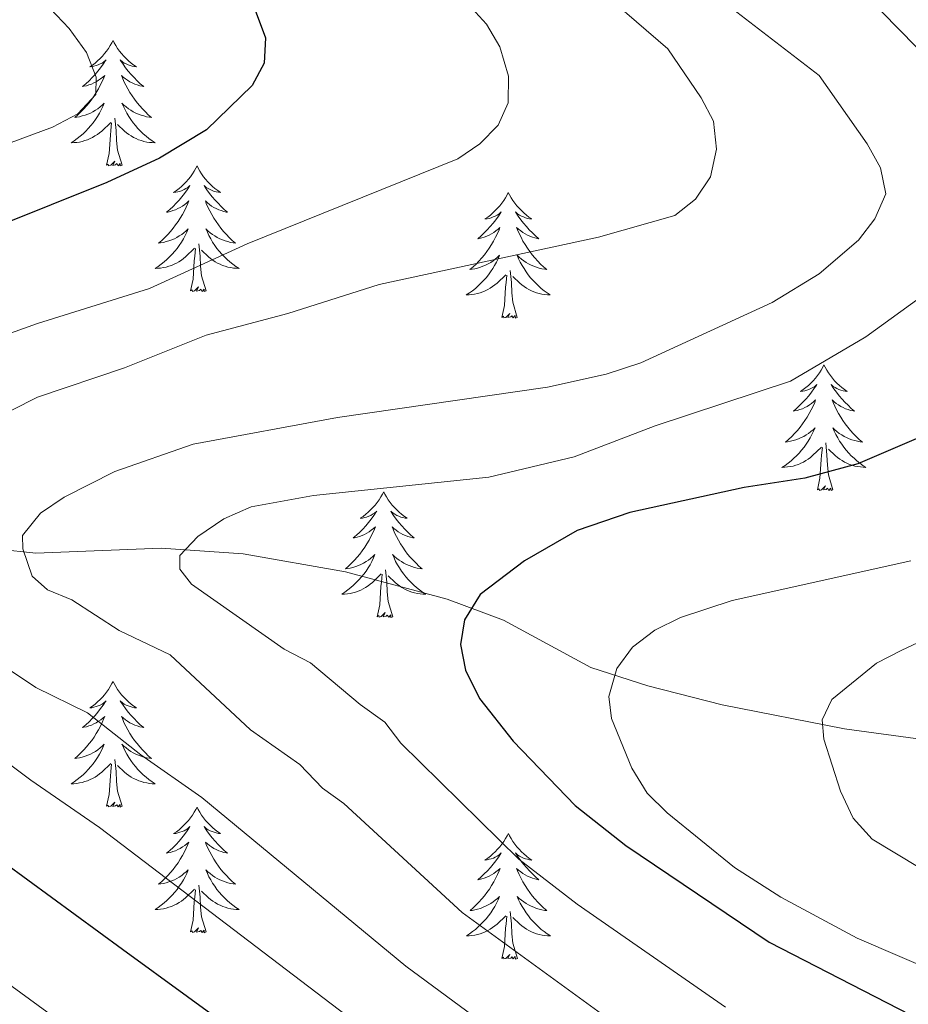
# Model space of a CAD drawing. Units: metres. Extents: x 598881 to 603380, y 4786594 to 4789630.
# Drawn here: x 600211 to 600295, y 4787992 to 4788085 of the extents above; entities that cross this region are included whole.
import ezdxf

# ---------------------------------------------------------------- set-up
doc = ezdxf.new("R2010")
doc.units = ezdxf.units.M
doc.header["$MEASUREMENT"] = 0
doc.linetypes.add('DGN Style 3', pattern=[1147.6976, 819.784, -327.9136])
for name, color, linetype, lineweight in [('Nivel 11', 7, 'Continuous', 0), ('Nivel 36', 7, 'Continuous', 0), ('Nivel 4', 7, 'Continuous', 0), ('Nivel 5', 7, 'Continuous', 0), ('Nivel 61', 7, 'Continuous', 0), ('Nivel 63', 7, 'Continuous', 0)]:
    doc.layers.add(name, color=color, linetype=linetype, lineweight=lineweight)

msp = doc.modelspace()

# ---------------------------------------------------------------- linework, layer by layer
at = {"layer": 'Nivel 11', "color": 142, "linetype": 'DGN Style 3', "lineweight": 13}
msp.add_polyline3d([(600361.81, 4788023.16, 451.28), (600339.84, 4788018.26, 454.56), (600327.13, 4788016.78, 456.51), (600314.75, 4788016.01, 458.42), (600307.39, 4788016.02, 459.67), (600300.73, 4788016.43, 461.08), (600288.76, 4788018.07, 464.45), (600277.16, 4788020.34, 467.4), (600270.1, 4788022.13, 469.18), (600264.7, 4788023.88, 470.69), (600256.43, 4788028.37, 474.03), (600251.08, 4788030.36, 475.61), (600241.43, 4788032.95, 477.21), (600231.74, 4788034.66, 478.67), (600223.96, 4788035.2, 480.74), (600212.08, 4788034.73, 484.62), (600187.52, 4788037.26, 493.41)], dxfattribs=at)
at = {"layer": 'Nivel 36', "color": 92, "linetype": 'Continuous', "lineweight": 0, "flags": 128}
for points in [[(600219.4, 4788083.36), (600219.29, 4788083.14), (600219.13, 4788082.87), (600218.96, 4788082.6), (600218.78, 4788082.35), (600218.59, 4788082.1), (600218.38, 4788081.86), (600218.16, 4788081.63), (600217.93, 4788081.42), (600217.69, 4788081.21), (600217.44, 4788081.02), (600217.18, 4788080.85), (600217.38, 4788080.87), (600217.58, 4788080.91), (600217.78, 4788080.96), (600217.98, 4788081.03), (600218.17, 4788081.12), (600218.35, 4788081.21), (600218.52, 4788081.33), (600218.73, 4788081.52), (600218.68, 4788081.45), (600218.46, 4788081.11), (600218.21, 4788080.77), (600217.96, 4788080.45), (600217.69, 4788080.13), (600217.41, 4788079.83), (600217.12, 4788079.53), (600216.81, 4788079.25), (600216.5, 4788078.98), (600216.62, 4788079), (600216.87, 4788079.06), (600217.11, 4788079.13), (600217.35, 4788079.22), (600217.58, 4788079.32), (600217.8, 4788079.44), (600218.02, 4788079.57), (600218.22, 4788079.72), (600218.42, 4788079.87), (600218.61, 4788080.04), (600218.52, 4788079.82), (600218.36, 4788079.46), (600218.19, 4788079.11), (600218.01, 4788078.76), (600217.81, 4788078.42), (600217.6, 4788078.09), (600217.37, 4788077.77), (600217.13, 4788077.45), (600216.88, 4788077.15), (600216.62, 4788076.86), (600216.34, 4788076.58), (600216.06, 4788076.31), (600215.76, 4788076.05), (600215.95, 4788076.08), (600216.22, 4788076.12), (600216.48, 4788076.19), (600216.74, 4788076.27), (600217, 4788076.36), (600217.25, 4788076.47), (600217.49, 4788076.59), (600217.72, 4788076.73), (600217.95, 4788076.88), (600218.16, 4788077.04), (600218.37, 4788077.22), (600218.56, 4788077.41), (600218.42, 4788077.08)], [(600219.4, 4788083.36), (600219.51, 4788083.14), (600219.66, 4788082.87), (600219.83, 4788082.6), (600220.01, 4788082.35), (600220.21, 4788082.1), (600220.42, 4788081.86), (600220.63, 4788081.63), (600220.86, 4788081.42), (600221.1, 4788081.21), (600221.36, 4788081.02), (600221.62, 4788080.85), (600221.42, 4788080.87), (600221.21, 4788080.91), (600221.01, 4788080.96), (600220.82, 4788081.03), (600220.63, 4788081.12), (600220.45, 4788081.21), (600220.28, 4788081.33), (600220.07, 4788081.52), (600220.11, 4788081.45), (600220.34, 4788081.11), (600220.58, 4788080.77), (600220.84, 4788080.45), (600221.11, 4788080.13), (600221.39, 4788079.83), (600221.68, 4788079.53), (600221.98, 4788079.25), (600222.3, 4788078.98), (600222.17, 4788079), (600221.93, 4788079.06), (600221.68, 4788079.13), (600221.45, 4788079.22), (600221.22, 4788079.32), (600220.99, 4788079.44), (600220.78, 4788079.57), (600220.57, 4788079.72), (600220.37, 4788079.87), (600220.19, 4788080.04), (600220.28, 4788079.82), (600220.43, 4788079.46), (600220.6, 4788079.11), (600220.79, 4788078.76), (600220.99, 4788078.42), (600221.2, 4788078.09), (600221.43, 4788077.77), (600221.67, 4788077.45), (600221.92, 4788077.15), (600222.18, 4788076.86), (600222.46, 4788076.58), (600222.74, 4788076.31), (600223.04, 4788076.05), (600222.84, 4788076.08), (600222.58, 4788076.12), (600222.31, 4788076.19), (600222.06, 4788076.27), (600221.8, 4788076.36), (600221.55, 4788076.47), (600221.31, 4788076.59), (600221.08, 4788076.73), (600220.85, 4788076.88), (600220.64, 4788077.04), (600220.43, 4788077.22), (600220.24, 4788077.41), (600220.38, 4788077.08)], [(600218.42, 4788077.08), (600218.27, 4788076.76), (600218.1, 4788076.44), (600217.92, 4788076.14), (600217.72, 4788075.84), (600217.51, 4788075.55), (600217.28, 4788075.28), (600217.05, 4788075.01), (600216.8, 4788074.75), (600216.55, 4788074.51), (600216.28, 4788074.27), (600216, 4788074.05), (600215.71, 4788073.84), (600215.42, 4788073.65), (600215.68, 4788073.66), (600215.95, 4788073.68), (600216.21, 4788073.72), (600216.47, 4788073.78), (600216.72, 4788073.85), (600216.97, 4788073.94), (600217.22, 4788074.04), (600217.46, 4788074.16), (600217.68, 4788074.29), (600217.91, 4788074.43), (600218.12, 4788074.59), (600218.32, 4788074.76), (600219.17, 4788075.56)], [(600220.38, 4788077.08), (600220.53, 4788076.76), (600220.7, 4788076.44), (600220.88, 4788076.14), (600221.08, 4788075.84), (600221.29, 4788075.55), (600221.51, 4788075.28), (600221.75, 4788075.01), (600221.99, 4788074.75), (600222.25, 4788074.51), (600222.52, 4788074.27), (600222.8, 4788074.05), (600223.09, 4788073.84), (600223.38, 4788073.65), (600223.11, 4788073.66), (600222.85, 4788073.68), (600222.59, 4788073.72), (600222.33, 4788073.78), (600222.08, 4788073.85), (600221.82, 4788073.94), (600221.58, 4788074.04), (600221.34, 4788074.16), (600221.11, 4788074.29), (600220.89, 4788074.43), (600220.68, 4788074.59), (600220.48, 4788074.76), (600219.82, 4788075.38)], [(600218.78, 4788071.51), (600219.02, 4788072.63), (600219.14, 4788074.37), (600219.19, 4788074.81), (600219.25, 4788075.53)], [(600220.25, 4788071.51), (600219.82, 4788072.95), (600219.73, 4788073.86), (600219.68, 4788074.81), (600219.58, 4788075.97)], [(600220.25, 4788071.51), (600220.08, 4788071.45), (600220.06, 4788071.68), (600219.87, 4788071.46), (600219.75, 4788071.67), (600219.62, 4788071.56), (600219.36, 4788071.5), (600219.55, 4788071.9), (600219.17, 4788071.52), (600218.98, 4788071.46), (600218.94, 4788071.62), (600218.78, 4788071.51)], [(600227.36, 4788071.45), (600227.25, 4788071.23), (600227.09, 4788070.95), (600226.92, 4788070.69), (600226.74, 4788070.43), (600226.55, 4788070.18), (600226.34, 4788069.94), (600226.12, 4788069.72), (600225.89, 4788069.5), (600225.65, 4788069.3), (600225.4, 4788069.11), (600225.14, 4788068.93), (600225.34, 4788068.95), (600225.54, 4788068.99), (600225.74, 4788069.04), (600225.94, 4788069.11), (600226.13, 4788069.2), (600226.31, 4788069.3), (600226.48, 4788069.41), (600226.69, 4788069.6), (600226.65, 4788069.53), (600226.42, 4788069.19), (600226.17, 4788068.85), (600225.92, 4788068.53), (600225.65, 4788068.21), (600225.37, 4788067.91), (600225.08, 4788067.61), (600224.77, 4788067.33), (600224.46, 4788067.06), (600224.58, 4788067.08), (600224.83, 4788067.14), (600225.07, 4788067.21), (600225.31, 4788067.3), (600225.54, 4788067.4), (600225.76, 4788067.52), (600225.98, 4788067.65), (600226.19, 4788067.8), (600226.38, 4788067.95), (600226.57, 4788068.13), (600226.48, 4788067.9), (600226.33, 4788067.54), (600226.16, 4788067.19), (600225.97, 4788066.84), (600225.77, 4788066.5), (600225.56, 4788066.17), (600225.33, 4788065.85), (600225.09, 4788065.54), (600224.84, 4788065.23), (600224.58, 4788064.94), (600224.3, 4788064.66), (600224.02, 4788064.39), (600223.72, 4788064.13), (600223.91, 4788064.16), (600224.18, 4788064.2), (600224.44, 4788064.27), (600224.7, 4788064.35), (600224.96, 4788064.44), (600225.21, 4788064.55), (600225.45, 4788064.67), (600225.68, 4788064.81), (600225.91, 4788064.96), (600226.12, 4788065.12), (600226.33, 4788065.3), (600226.52, 4788065.49), (600226.38, 4788065.16)], [(600227.36, 4788071.45), (600227.47, 4788071.23), (600227.62, 4788070.95), (600227.79, 4788070.69), (600227.98, 4788070.43), (600228.17, 4788070.18), (600228.38, 4788069.94), (600228.6, 4788069.72), (600228.82, 4788069.5), (600229.06, 4788069.3), (600229.32, 4788069.11), (600229.58, 4788068.93), (600229.38, 4788068.95), (600229.17, 4788068.99), (600228.98, 4788069.04), (600228.78, 4788069.11), (600228.59, 4788069.2), (600228.41, 4788069.3), (600228.24, 4788069.41), (600228.03, 4788069.6), (600228.07, 4788069.53), (600228.3, 4788069.19), (600228.54, 4788068.85), (600228.8, 4788068.53), (600229.07, 4788068.21), (600229.35, 4788067.91), (600229.64, 4788067.61), (600229.94, 4788067.33), (600230.26, 4788067.06), (600230.13, 4788067.08), (600229.89, 4788067.14), (600229.64, 4788067.21), (600229.41, 4788067.3), (600229.18, 4788067.4), (600228.96, 4788067.52), (600228.74, 4788067.65), (600228.53, 4788067.8), (600228.34, 4788067.95), (600228.15, 4788068.13), (600228.24, 4788067.9), (600228.39, 4788067.54), (600228.56, 4788067.19), (600228.75, 4788066.84), (600228.95, 4788066.5), (600229.16, 4788066.17), (600229.39, 4788065.85), (600229.63, 4788065.54), (600229.88, 4788065.23), (600230.14, 4788064.94), (600230.42, 4788064.66), (600230.7, 4788064.39), (600231, 4788064.13), (600230.8, 4788064.16), (600230.54, 4788064.2), (600230.27, 4788064.27), (600230.02, 4788064.35), (600229.76, 4788064.44), (600229.51, 4788064.55), (600229.27, 4788064.67), (600229.04, 4788064.81), (600228.81, 4788064.96), (600228.6, 4788065.12), (600228.39, 4788065.3), (600228.2, 4788065.49), (600228.34, 4788065.16)], [(600256.87, 4788068.94), (600256.76, 4788068.72), (600256.61, 4788068.44), (600256.44, 4788068.18), (600256.26, 4788067.92), (600256.06, 4788067.67), (600255.86, 4788067.43), (600255.64, 4788067.21), (600255.41, 4788066.99), (600255.17, 4788066.79), (600254.92, 4788066.6), (600254.66, 4788066.42), (600254.86, 4788066.44), (600255.06, 4788066.48), (600255.26, 4788066.54), (600255.45, 4788066.61), (600255.64, 4788066.69), (600255.82, 4788066.79), (600256, 4788066.9), (600256.2, 4788067.09), (600256.16, 4788067.03), (600255.93, 4788066.68), (600255.69, 4788066.35), (600255.43, 4788066.02), (600255.16, 4788065.7), (600254.88, 4788065.4), (600254.59, 4788065.11), (600254.29, 4788064.82), (600253.98, 4788064.55), (600254.1, 4788064.57), (600254.35, 4788064.63), (600254.59, 4788064.71), (600254.82, 4788064.79), (600255.06, 4788064.9), (600255.28, 4788065.01), (600255.49, 4788065.15), (600255.7, 4788065.29), (600255.9, 4788065.45), (600256.08, 4788065.62), (600256, 4788065.39), (600255.84, 4788065.03), (600255.67, 4788064.68), (600255.48, 4788064.33), (600255.28, 4788063.99), (600255.07, 4788063.66), (600254.85, 4788063.34), (600254.61, 4788063.03), (600254.36, 4788062.73), (600254.09, 4788062.43), (600253.82, 4788062.15), (600253.53, 4788061.88), (600253.23, 4788061.62), (600253.43, 4788061.65), (600253.7, 4788061.7), (600253.96, 4788061.76), (600254.22, 4788061.84), (600254.47, 4788061.93), (600254.72, 4788062.04), (600254.96, 4788062.16), (600255.2, 4788062.3), (600255.42, 4788062.45), (600255.64, 4788062.61), (600255.84, 4788062.79), (600256.04, 4788062.98), (600255.9, 4788062.65)], [(600256.87, 4788068.94), (600256.98, 4788068.72), (600257.14, 4788068.44), (600257.31, 4788068.18), (600257.49, 4788067.92), (600257.68, 4788067.67), (600257.89, 4788067.43), (600258.11, 4788067.21), (600258.34, 4788066.99), (600258.58, 4788066.79), (600258.83, 4788066.6), (600259.09, 4788066.42), (600258.89, 4788066.44), (600258.69, 4788066.48), (600258.49, 4788066.54), (600258.3, 4788066.61), (600258.11, 4788066.69), (600257.92, 4788066.79), (600257.75, 4788066.9), (600257.55, 4788067.09), (600257.59, 4788067.03), (600257.82, 4788066.68), (600258.06, 4788066.35), (600258.32, 4788066.02), (600258.58, 4788065.7), (600258.86, 4788065.4), (600259.16, 4788065.11), (600259.46, 4788064.82), (600259.77, 4788064.55), (600259.65, 4788064.57), (600259.4, 4788064.63), (600259.16, 4788064.71), (600258.92, 4788064.79), (600258.69, 4788064.9), (600258.47, 4788065.01), (600258.25, 4788065.15), (600258.05, 4788065.29), (600257.85, 4788065.45), (600257.66, 4788065.62), (600257.75, 4788065.39), (600257.91, 4788065.03), (600258.08, 4788064.68), (600258.26, 4788064.33), (600258.46, 4788063.99), (600258.68, 4788063.66), (600258.9, 4788063.34), (600259.14, 4788063.03), (600259.39, 4788062.73), (600259.66, 4788062.43), (600259.93, 4788062.15), (600260.22, 4788061.88), (600260.52, 4788061.62), (600260.32, 4788061.65), (600260.05, 4788061.7), (600259.79, 4788061.76), (600259.53, 4788061.84), (600259.28, 4788061.93), (600259.03, 4788062.04), (600258.79, 4788062.16), (600258.55, 4788062.3), (600258.33, 4788062.45), (600258.11, 4788062.61), (600257.9, 4788062.79), (600257.71, 4788062.98), (600257.85, 4788062.65)], [(600226.38, 4788065.16), (600226.23, 4788064.84), (600226.06, 4788064.53), (600225.88, 4788064.22), (600225.68, 4788063.92), (600225.47, 4788063.63), (600225.24, 4788063.36), (600225.01, 4788063.09), (600224.76, 4788062.83), (600224.51, 4788062.59), (600224.24, 4788062.35), (600223.96, 4788062.13), (600223.67, 4788061.92), (600223.38, 4788061.73), (600223.64, 4788061.74), (600223.91, 4788061.76), (600224.17, 4788061.81), (600224.43, 4788061.86), (600224.68, 4788061.93), (600224.93, 4788062.02), (600225.18, 4788062.12), (600225.42, 4788062.24), (600225.64, 4788062.37), (600225.87, 4788062.52), (600226.08, 4788062.67), (600226.28, 4788062.84), (600227.13, 4788063.64)], [(600228.34, 4788065.16), (600228.49, 4788064.84), (600228.66, 4788064.53), (600228.84, 4788064.22), (600229.04, 4788063.92), (600229.25, 4788063.63), (600229.47, 4788063.36), (600229.71, 4788063.09), (600229.95, 4788062.83), (600230.21, 4788062.59), (600230.48, 4788062.35), (600230.76, 4788062.13), (600231.05, 4788061.92), (600231.34, 4788061.73), (600231.07, 4788061.74), (600230.81, 4788061.76), (600230.55, 4788061.81), (600230.29, 4788061.86), (600230.04, 4788061.93), (600229.78, 4788062.02), (600229.54, 4788062.12), (600229.3, 4788062.24), (600229.07, 4788062.37), (600228.85, 4788062.52), (600228.64, 4788062.67), (600228.44, 4788062.84), (600227.78, 4788063.46)], [(600226.74, 4788059.59), (600226.98, 4788060.71), (600227.1, 4788062.45), (600227.15, 4788062.89), (600227.21, 4788063.61)], [(600228.21, 4788059.59), (600227.78, 4788061.03), (600227.69, 4788061.94), (600227.64, 4788062.89), (600227.54, 4788064.05)], [(600255.9, 4788062.65), (600255.74, 4788062.33), (600255.57, 4788062.02), (600255.39, 4788061.71), (600255.19, 4788061.41), (600254.98, 4788061.13), (600254.76, 4788060.85), (600254.52, 4788060.58), (600254.28, 4788060.32), (600254.02, 4788060.08), (600253.75, 4788059.84), (600253.47, 4788059.62), (600253.18, 4788059.41), (600252.89, 4788059.22), (600253.16, 4788059.23), (600253.42, 4788059.26), (600253.68, 4788059.3), (600253.94, 4788059.35), (600254.2, 4788059.43), (600254.45, 4788059.51), (600254.69, 4788059.62), (600254.93, 4788059.73), (600255.16, 4788059.86), (600255.38, 4788060.01), (600255.6, 4788060.17), (600255.8, 4788060.34), (600256.65, 4788061.13)], [(600257.85, 4788062.65), (600258.01, 4788062.33), (600258.18, 4788062.02), (600258.36, 4788061.71), (600258.56, 4788061.41), (600258.76, 4788061.13), (600258.99, 4788060.85), (600259.22, 4788060.58), (600259.47, 4788060.32), (600259.73, 4788060.08), (600260, 4788059.84), (600260.28, 4788059.62), (600260.56, 4788059.41), (600260.85, 4788059.22), (600260.59, 4788059.23), (600260.33, 4788059.26), (600260.06, 4788059.3), (600259.8, 4788059.35), (600259.55, 4788059.43), (600259.3, 4788059.51), (600259.06, 4788059.62), (600258.82, 4788059.73), (600258.59, 4788059.86), (600258.37, 4788060.01), (600258.15, 4788060.17), (600257.95, 4788060.34), (600257.29, 4788060.96)], [(600257.72, 4788057.09), (600257.3, 4788058.53), (600257.2, 4788059.43), (600257.16, 4788060.38), (600257.06, 4788061.54)], [(600256.26, 4788057.09), (600256.5, 4788058.2), (600256.61, 4788059.95), (600256.66, 4788060.38), (600256.72, 4788061.1)], [(600228.21, 4788059.59), (600228.04, 4788059.53), (600228.02, 4788059.77), (600227.83, 4788059.54), (600227.71, 4788059.75), (600227.58, 4788059.64), (600227.32, 4788059.58), (600227.51, 4788059.98), (600227.13, 4788059.6), (600226.94, 4788059.54), (600226.9, 4788059.71), (600226.74, 4788059.59)], [(600257.72, 4788057.09), (600257.55, 4788057.02), (600257.53, 4788057.26), (600257.34, 4788057.03), (600257.22, 4788057.24), (600257.1, 4788057.13), (600256.83, 4788057.08), (600257.03, 4788057.47), (600256.64, 4788057.09), (600256.45, 4788057.03), (600256.41, 4788057.2), (600256.26, 4788057.09)], [(600286.8, 4788052.58), (600286.69, 4788052.36), (600286.53, 4788052.08), (600286.36, 4788051.82), (600286.18, 4788051.56), (600285.99, 4788051.31), (600285.78, 4788051.07), (600285.56, 4788050.85), (600285.33, 4788050.63), (600285.09, 4788050.43), (600284.84, 4788050.24), (600284.58, 4788050.06), (600284.78, 4788050.08), (600284.98, 4788050.12), (600285.18, 4788050.18), (600285.38, 4788050.25), (600285.56, 4788050.33), (600285.75, 4788050.43), (600285.92, 4788050.54), (600286.12, 4788050.73), (600286.08, 4788050.67), (600285.85, 4788050.32), (600285.61, 4788049.99), (600285.36, 4788049.66), (600285.09, 4788049.34), (600284.81, 4788049.04), (600284.52, 4788048.75), (600284.21, 4788048.46), (600283.9, 4788048.19), (600284.02, 4788048.21), (600284.27, 4788048.27), (600284.51, 4788048.35), (600284.75, 4788048.43), (600284.98, 4788048.54), (600285.2, 4788048.65), (600285.42, 4788048.79), (600285.62, 4788048.93), (600285.82, 4788049.09), (600286.01, 4788049.26), (600285.92, 4788049.03), (600285.76, 4788048.67), (600285.59, 4788048.32), (600285.41, 4788047.97), (600285.21, 4788047.63), (600285, 4788047.3), (600284.77, 4788046.98), (600284.53, 4788046.67), (600284.28, 4788046.37), (600284.02, 4788046.07), (600283.74, 4788045.79), (600283.45, 4788045.52), (600283.16, 4788045.26), (600283.35, 4788045.29), (600283.62, 4788045.34), (600283.88, 4788045.4), (600284.14, 4788045.48), (600284.4, 4788045.57), (600284.64, 4788045.68), (600284.88, 4788045.8), (600285.12, 4788045.94), (600285.34, 4788046.09), (600285.56, 4788046.25), (600285.77, 4788046.43), (600285.96, 4788046.62), (600285.82, 4788046.29)], [(600286.8, 4788052.58), (600286.91, 4788052.36), (600287.06, 4788052.08), (600287.23, 4788051.82), (600287.41, 4788051.56), (600287.61, 4788051.31), (600287.81, 4788051.07), (600288.03, 4788050.85), (600288.26, 4788050.63), (600288.5, 4788050.43), (600288.75, 4788050.24), (600289.01, 4788050.06), (600288.82, 4788050.08), (600288.61, 4788050.12), (600288.41, 4788050.18), (600288.22, 4788050.25), (600288.03, 4788050.33), (600287.85, 4788050.43), (600287.67, 4788050.54), (600287.47, 4788050.73), (600287.51, 4788050.67), (600287.74, 4788050.32), (600287.98, 4788049.99), (600288.24, 4788049.66), (600288.51, 4788049.34), (600288.79, 4788049.04), (600289.08, 4788048.75), (600289.38, 4788048.46), (600289.7, 4788048.19), (600289.57, 4788048.21), (600289.32, 4788048.27), (600289.08, 4788048.35), (600288.85, 4788048.43), (600288.62, 4788048.54), (600288.39, 4788048.65), (600288.18, 4788048.79), (600287.97, 4788048.93), (600287.77, 4788049.09), (600287.59, 4788049.26), (600287.67, 4788049.03), (600287.83, 4788048.67), (600288, 4788048.32), (600288.19, 4788047.97), (600288.39, 4788047.63), (600288.6, 4788047.3), (600288.82, 4788046.98), (600289.06, 4788046.67), (600289.32, 4788046.37), (600289.58, 4788046.07), (600289.85, 4788045.79), (600290.14, 4788045.52), (600290.44, 4788045.26), (600290.24, 4788045.29), (600289.98, 4788045.34), (600289.71, 4788045.4), (600289.45, 4788045.48), (600289.2, 4788045.57), (600288.95, 4788045.68), (600288.71, 4788045.8), (600288.48, 4788045.94), (600288.25, 4788046.09), (600288.03, 4788046.25), (600287.83, 4788046.43), (600287.63, 4788046.62), (600287.77, 4788046.29)], [(600285.82, 4788046.29), (600285.66, 4788045.97), (600285.5, 4788045.66), (600285.31, 4788045.35), (600285.12, 4788045.05), (600284.91, 4788044.77), (600284.68, 4788044.49), (600284.45, 4788044.22), (600284.2, 4788043.96), (600283.94, 4788043.72), (600283.68, 4788043.48), (600283.4, 4788043.26), (600283.11, 4788043.05), (600282.82, 4788042.86), (600283.08, 4788042.87), (600283.34, 4788042.9), (600283.61, 4788042.94), (600283.87, 4788042.99), (600284.12, 4788043.07), (600284.37, 4788043.15), (600284.62, 4788043.26), (600284.85, 4788043.37), (600285.08, 4788043.5), (600285.3, 4788043.65), (600285.52, 4788043.81), (600285.72, 4788043.98), (600286.57, 4788044.77)], [(600287.77, 4788046.29), (600287.93, 4788045.97), (600288.1, 4788045.66), (600288.28, 4788045.35), (600288.48, 4788045.05), (600288.69, 4788044.77), (600288.91, 4788044.49), (600289.15, 4788044.22), (600289.39, 4788043.96), (600289.65, 4788043.72), (600289.92, 4788043.48), (600290.2, 4788043.26), (600290.49, 4788043.05), (600290.78, 4788042.86), (600290.51, 4788042.87), (600290.25, 4788042.9), (600289.99, 4788042.94), (600289.73, 4788042.99), (600289.47, 4788043.07), (600289.22, 4788043.15), (600288.98, 4788043.26), (600288.74, 4788043.37), (600288.51, 4788043.5), (600288.29, 4788043.65), (600288.08, 4788043.81), (600287.87, 4788043.98), (600287.22, 4788044.6)], [(600286.18, 4788040.73), (600286.42, 4788041.84), (600286.54, 4788043.59), (600286.58, 4788044.02), (600286.65, 4788044.74)], [(600287.65, 4788040.73), (600287.22, 4788042.17), (600287.13, 4788043.07), (600287.08, 4788044.02), (600286.98, 4788045.18)], [(600287.65, 4788040.73), (600287.47, 4788040.66), (600287.46, 4788040.9), (600287.26, 4788040.68), (600287.14, 4788040.88), (600287.02, 4788040.77), (600286.75, 4788040.72), (600286.95, 4788041.11), (600286.56, 4788040.73), (600286.38, 4788040.68), (600286.34, 4788040.84), (600286.18, 4788040.73)], [(600245.06, 4788040.55), (600244.95, 4788040.33), (600244.79, 4788040.06), (600244.62, 4788039.79), (600244.44, 4788039.54), (600244.25, 4788039.29), (600244.04, 4788039.05), (600243.82, 4788038.82), (600243.59, 4788038.61), (600243.35, 4788038.41), (600243.1, 4788038.21), (600242.84, 4788038.04), (600243.04, 4788038.06), (600243.24, 4788038.1), (600243.44, 4788038.15), (600243.64, 4788038.22), (600243.83, 4788038.31), (600244.01, 4788038.41), (600244.18, 4788038.52), (600244.39, 4788038.71), (600244.34, 4788038.64), (600244.12, 4788038.3), (600243.87, 4788037.96), (600243.62, 4788037.64), (600243.35, 4788037.32), (600243.07, 4788037.01), (600242.78, 4788036.72), (600242.47, 4788036.44), (600242.16, 4788036.17), (600242.28, 4788036.19), (600242.53, 4788036.25), (600242.77, 4788036.32), (600243.01, 4788036.41), (600243.24, 4788036.51), (600243.46, 4788036.63), (600243.68, 4788036.76), (600243.88, 4788036.91), (600244.08, 4788037.06), (600244.27, 4788037.23), (600244.18, 4788037.01), (600244.02, 4788036.65), (600243.85, 4788036.3), (600243.67, 4788035.95), (600243.47, 4788035.61), (600243.26, 4788035.28), (600243.03, 4788034.96), (600242.79, 4788034.64), (600242.54, 4788034.34), (600242.28, 4788034.05), (600242, 4788033.77), (600241.71, 4788033.5), (600241.42, 4788033.24), (600241.61, 4788033.27), (600241.88, 4788033.31), (600242.14, 4788033.37), (600242.4, 4788033.45), (600242.66, 4788033.55), (600242.9, 4788033.66), (600243.15, 4788033.78), (600243.38, 4788033.92), (600243.6, 4788034.07), (600243.82, 4788034.23), (600244.03, 4788034.41), (600244.22, 4788034.59), (600244.08, 4788034.27)], [(600245.06, 4788040.55), (600245.17, 4788040.33), (600245.32, 4788040.06), (600245.49, 4788039.79), (600245.67, 4788039.54), (600245.87, 4788039.29), (600246.08, 4788039.05), (600246.29, 4788038.82), (600246.52, 4788038.61), (600246.76, 4788038.41), (600247.02, 4788038.21), (600247.28, 4788038.04), (600247.08, 4788038.06), (600246.87, 4788038.1), (600246.67, 4788038.15), (600246.48, 4788038.22), (600246.29, 4788038.31), (600246.11, 4788038.41), (600245.94, 4788038.52), (600245.73, 4788038.71), (600245.77, 4788038.64), (600246, 4788038.3), (600246.24, 4788037.96), (600246.5, 4788037.64), (600246.77, 4788037.32), (600247.05, 4788037.01), (600247.34, 4788036.72), (600247.64, 4788036.44), (600247.96, 4788036.17), (600247.83, 4788036.19), (600247.59, 4788036.25), (600247.34, 4788036.32), (600247.11, 4788036.41), (600246.88, 4788036.51), (600246.65, 4788036.63), (600246.44, 4788036.76), (600246.23, 4788036.91), (600246.03, 4788037.06), (600245.85, 4788037.23), (600245.94, 4788037.01), (600246.09, 4788036.65), (600246.26, 4788036.3), (600246.45, 4788035.95), (600246.65, 4788035.61), (600246.86, 4788035.28), (600247.09, 4788034.96), (600247.32, 4788034.64), (600247.58, 4788034.34), (600247.84, 4788034.05), (600248.12, 4788033.77), (600248.4, 4788033.5), (600248.7, 4788033.24), (600248.5, 4788033.27), (600248.24, 4788033.31), (600247.97, 4788033.37), (600247.71, 4788033.45), (600247.46, 4788033.55), (600247.21, 4788033.66), (600246.97, 4788033.78), (600246.74, 4788033.92), (600246.51, 4788034.07), (600246.3, 4788034.23), (600246.09, 4788034.41), (600245.89, 4788034.59), (600246.04, 4788034.27)], [(600244.08, 4788034.27), (600243.93, 4788033.95), (600243.76, 4788033.63), (600243.57, 4788033.33), (600243.38, 4788033.03), (600243.17, 4788032.74), (600242.94, 4788032.47), (600242.71, 4788032.2), (600242.46, 4788031.94), (600242.2, 4788031.69), (600241.94, 4788031.46), (600241.66, 4788031.24), (600241.37, 4788031.03), (600241.08, 4788030.84), (600241.34, 4788030.85), (600241.61, 4788030.87), (600241.87, 4788030.91), (600242.13, 4788030.97), (600242.38, 4788031.04), (600242.63, 4788031.13), (600242.88, 4788031.23), (600243.11, 4788031.35), (600243.34, 4788031.48), (600243.57, 4788031.62), (600243.78, 4788031.78), (600243.98, 4788031.95), (600244.83, 4788032.75)], [(600246.04, 4788034.27), (600246.19, 4788033.95), (600246.36, 4788033.63), (600246.54, 4788033.33), (600246.74, 4788033.03), (600246.95, 4788032.74), (600247.17, 4788032.47), (600247.41, 4788032.2), (600247.65, 4788031.94), (600247.91, 4788031.69), (600248.18, 4788031.46), (600248.46, 4788031.24), (600248.75, 4788031.03), (600249.04, 4788030.84), (600248.77, 4788030.85), (600248.51, 4788030.87), (600248.25, 4788030.91), (600247.99, 4788030.97), (600247.73, 4788031.04), (600247.48, 4788031.13), (600247.24, 4788031.23), (600247, 4788031.35), (600246.77, 4788031.48), (600246.55, 4788031.62), (600246.34, 4788031.78), (600246.13, 4788031.95), (600245.48, 4788032.57)], [(600244.44, 4788028.7), (600244.68, 4788029.82), (600244.8, 4788031.56), (600244.84, 4788031.99), (600244.91, 4788032.72)], [(600245.91, 4788028.7), (600245.48, 4788030.14), (600245.39, 4788031.05), (600245.34, 4788031.99), (600245.24, 4788033.16)], [(600245.91, 4788028.7), (600245.74, 4788028.63), (600245.72, 4788028.87), (600245.53, 4788028.65), (600245.4, 4788028.85), (600245.28, 4788028.75), (600245.01, 4788028.69), (600245.21, 4788029.09), (600244.82, 4788028.71), (600244.64, 4788028.65), (600244.6, 4788028.81), (600244.44, 4788028.7)], [(600219.4, 4788022.57), (600219.29, 4788022.35), (600219.13, 4788022.07), (600218.97, 4788021.81), (600218.78, 4788021.55), (600218.59, 4788021.3), (600218.38, 4788021.07), (600218.16, 4788020.84), (600217.93, 4788020.62), (600217.69, 4788020.42), (600217.44, 4788020.23), (600217.18, 4788020.05), (600217.38, 4788020.07), (600217.58, 4788020.11), (600217.78, 4788020.17), (600217.98, 4788020.24), (600218.17, 4788020.32), (600218.35, 4788020.42), (600218.52, 4788020.53), (600218.73, 4788020.72), (600218.69, 4788020.66), (600218.46, 4788020.31), (600218.21, 4788019.98), (600217.96, 4788019.65), (600217.69, 4788019.33), (600217.41, 4788019.03), (600217.12, 4788018.74), (600216.82, 4788018.45), (600216.5, 4788018.18), (600216.63, 4788018.21), (600216.87, 4788018.26), (600217.11, 4788018.34), (600217.35, 4788018.42), (600217.58, 4788018.53), (600217.8, 4788018.65), (600218.02, 4788018.78), (600218.23, 4788018.92), (600218.42, 4788019.08), (600218.61, 4788019.25), (600218.52, 4788019.03), (600218.37, 4788018.67), (600218.2, 4788018.31), (600218.01, 4788017.96), (600217.81, 4788017.62), (600217.6, 4788017.29), (600217.37, 4788016.97), (600217.13, 4788016.66), (600216.88, 4788016.36), (600216.62, 4788016.06), (600216.34, 4788015.78), (600216.06, 4788015.51), (600215.76, 4788015.25), (600215.96, 4788015.28), (600216.22, 4788015.33), (600216.48, 4788015.39), (600216.74, 4788015.47), (600217, 4788015.56), (600217.25, 4788015.67), (600217.49, 4788015.79), (600217.72, 4788015.93), (600217.95, 4788016.08), (600218.16, 4788016.25), (600218.37, 4788016.42), (600218.56, 4788016.61), (600218.42, 4788016.28)], [(600219.4, 4788022.57), (600219.51, 4788022.35), (600219.67, 4788022.07), (600219.83, 4788021.81), (600220.02, 4788021.55), (600220.21, 4788021.3), (600220.42, 4788021.07), (600220.64, 4788020.84), (600220.87, 4788020.62), (600221.11, 4788020.42), (600221.36, 4788020.23), (600221.62, 4788020.05), (600221.42, 4788020.07), (600221.22, 4788020.11), (600221.02, 4788020.17), (600220.82, 4788020.24), (600220.63, 4788020.32), (600220.45, 4788020.42), (600220.28, 4788020.53), (600220.07, 4788020.72), (600220.11, 4788020.66), (600220.34, 4788020.31), (600220.59, 4788019.98), (600220.84, 4788019.65), (600221.11, 4788019.33), (600221.39, 4788019.03), (600221.68, 4788018.74), (600221.98, 4788018.45), (600222.3, 4788018.18), (600222.17, 4788018.21), (600221.93, 4788018.26), (600221.69, 4788018.34), (600221.45, 4788018.42), (600221.22, 4788018.53), (600221, 4788018.65), (600220.78, 4788018.78), (600220.57, 4788018.92), (600220.38, 4788019.08), (600220.19, 4788019.25), (600220.28, 4788019.03), (600220.43, 4788018.67), (600220.6, 4788018.31), (600220.79, 4788017.96), (600220.99, 4788017.62), (600221.2, 4788017.29), (600221.43, 4788016.97), (600221.67, 4788016.66), (600221.92, 4788016.36), (600222.18, 4788016.06), (600222.46, 4788015.78), (600222.74, 4788015.51), (600223.04, 4788015.25), (600222.84, 4788015.28), (600222.58, 4788015.33), (600222.32, 4788015.39), (600222.06, 4788015.47), (600221.8, 4788015.56), (600221.55, 4788015.67), (600221.31, 4788015.79), (600221.08, 4788015.93), (600220.85, 4788016.08), (600220.64, 4788016.25), (600220.43, 4788016.42), (600220.24, 4788016.61), (600220.38, 4788016.28)], [(600218.42, 4788016.28), (600218.27, 4788015.96), (600218.1, 4788015.65), (600217.92, 4788015.34), (600217.72, 4788015.05), (600217.51, 4788014.76), (600217.29, 4788014.48), (600217.05, 4788014.21), (600216.8, 4788013.95), (600216.55, 4788013.71), (600216.28, 4788013.47), (600216, 4788013.25), (600215.71, 4788013.04), (600215.42, 4788012.85), (600215.68, 4788012.86), (600215.95, 4788012.89), (600216.21, 4788012.93), (600216.47, 4788012.99), (600216.72, 4788013.06), (600216.97, 4788013.14), (600217.22, 4788013.25), (600217.46, 4788013.36), (600217.69, 4788013.49), (600217.91, 4788013.64), (600218.12, 4788013.8), (600218.32, 4788013.97), (600219.17, 4788014.77)], [(600220.38, 4788016.28), (600220.53, 4788015.96), (600220.7, 4788015.65), (600220.88, 4788015.34), (600221.08, 4788015.05), (600221.29, 4788014.76), (600221.51, 4788014.48), (600221.75, 4788014.21), (600222, 4788013.95), (600222.25, 4788013.71), (600222.52, 4788013.47), (600222.8, 4788013.25), (600223.09, 4788013.04), (600223.38, 4788012.85), (600223.12, 4788012.86), (600222.85, 4788012.89), (600222.59, 4788012.93), (600222.33, 4788012.99), (600222.08, 4788013.06), (600221.83, 4788013.14), (600221.58, 4788013.25), (600221.34, 4788013.36), (600221.11, 4788013.49), (600220.89, 4788013.64), (600220.68, 4788013.8), (600220.48, 4788013.97), (600219.82, 4788014.59)], [(600218.78, 4788010.72), (600219.03, 4788011.83), (600219.14, 4788013.58), (600219.19, 4788014.01), (600219.25, 4788014.73)], [(600220.25, 4788010.72), (600219.82, 4788012.16), (600219.73, 4788013.06), (600219.68, 4788014.01), (600219.58, 4788015.17)], [(600220.25, 4788010.72), (600220.08, 4788010.65), (600220.06, 4788010.89), (600219.87, 4788010.67), (600219.75, 4788010.87), (600219.63, 4788010.76), (600219.36, 4788010.71), (600219.55, 4788011.1), (600219.17, 4788010.72), (600218.98, 4788010.67), (600218.94, 4788010.83), (600218.78, 4788010.72)], [(600227.36, 4788010.65), (600227.25, 4788010.43), (600227.09, 4788010.15), (600226.93, 4788009.89), (600226.74, 4788009.63), (600226.55, 4788009.38), (600226.34, 4788009.15), (600226.12, 4788008.92), (600225.89, 4788008.7), (600225.65, 4788008.5), (600225.4, 4788008.31), (600225.14, 4788008.13), (600225.34, 4788008.15), (600225.54, 4788008.19), (600225.74, 4788008.25), (600225.94, 4788008.32), (600226.13, 4788008.4), (600226.31, 4788008.5), (600226.48, 4788008.61), (600226.69, 4788008.8), (600226.65, 4788008.74), (600226.42, 4788008.39), (600226.17, 4788008.06), (600225.92, 4788007.73), (600225.65, 4788007.42), (600225.37, 4788007.11), (600225.08, 4788006.82), (600224.78, 4788006.53), (600224.46, 4788006.26), (600224.59, 4788006.29), (600224.83, 4788006.34), (600225.07, 4788006.42), (600225.31, 4788006.51), (600225.54, 4788006.61), (600225.76, 4788006.73), (600225.98, 4788006.86), (600226.19, 4788007), (600226.38, 4788007.16), (600226.57, 4788007.33), (600226.48, 4788007.11), (600226.33, 4788006.75), (600226.16, 4788006.39), (600225.97, 4788006.05), (600225.77, 4788005.71), (600225.56, 4788005.37), (600225.33, 4788005.05), (600225.09, 4788004.74), (600224.84, 4788004.44), (600224.58, 4788004.15), (600224.3, 4788003.86), (600224.02, 4788003.59), (600223.72, 4788003.34), (600223.92, 4788003.36), (600224.18, 4788003.41), (600224.44, 4788003.47), (600224.7, 4788003.55), (600224.96, 4788003.64), (600225.21, 4788003.75), (600225.45, 4788003.87), (600225.68, 4788004.01), (600225.91, 4788004.16), (600226.12, 4788004.33), (600226.33, 4788004.5), (600226.52, 4788004.69), (600226.38, 4788004.36)], [(600227.36, 4788010.65), (600227.47, 4788010.43), (600227.63, 4788010.15), (600227.79, 4788009.89), (600227.98, 4788009.63), (600228.17, 4788009.38), (600228.38, 4788009.15), (600228.6, 4788008.92), (600228.83, 4788008.7), (600229.07, 4788008.5), (600229.32, 4788008.31), (600229.58, 4788008.13), (600229.38, 4788008.15), (600229.18, 4788008.19), (600228.98, 4788008.25), (600228.78, 4788008.32), (600228.59, 4788008.4), (600228.41, 4788008.5), (600228.24, 4788008.61), (600228.03, 4788008.8), (600228.07, 4788008.74), (600228.3, 4788008.39), (600228.55, 4788008.06), (600228.8, 4788007.73), (600229.07, 4788007.42), (600229.35, 4788007.11), (600229.64, 4788006.82), (600229.94, 4788006.53), (600230.26, 4788006.26), (600230.13, 4788006.29), (600229.89, 4788006.34), (600229.65, 4788006.42), (600229.41, 4788006.51), (600229.18, 4788006.61), (600228.96, 4788006.73), (600228.74, 4788006.86), (600228.53, 4788007), (600228.34, 4788007.16), (600228.15, 4788007.33), (600228.24, 4788007.11), (600228.39, 4788006.75), (600228.56, 4788006.39), (600228.75, 4788006.05), (600228.95, 4788005.71), (600229.16, 4788005.37), (600229.39, 4788005.05), (600229.63, 4788004.74), (600229.88, 4788004.44), (600230.14, 4788004.15), (600230.42, 4788003.86), (600230.7, 4788003.59), (600231, 4788003.34), (600230.8, 4788003.36), (600230.54, 4788003.41), (600230.28, 4788003.47), (600230.02, 4788003.55), (600229.76, 4788003.64), (600229.51, 4788003.75), (600229.27, 4788003.87), (600229.04, 4788004.01), (600228.81, 4788004.16), (600228.6, 4788004.33), (600228.39, 4788004.5), (600228.2, 4788004.69), (600228.34, 4788004.36)], [(600256.88, 4788008.14), (600256.76, 4788007.92), (600256.61, 4788007.65), (600256.44, 4788007.38), (600256.26, 4788007.12), (600256.07, 4788006.88), (600255.86, 4788006.64), (600255.64, 4788006.41), (600255.41, 4788006.2), (600255.17, 4788005.99), (600254.92, 4788005.8), (600254.66, 4788005.62), (600254.86, 4788005.65), (600255.06, 4788005.69), (600255.26, 4788005.74), (600255.46, 4788005.81), (600255.64, 4788005.89), (600255.82, 4788005.99), (600256, 4788006.11), (600256.2, 4788006.3), (600256.16, 4788006.23), (600255.93, 4788005.89), (600255.69, 4788005.55), (600255.43, 4788005.22), (600255.17, 4788004.91), (600254.89, 4788004.6), (600254.59, 4788004.31), (600254.29, 4788004.03), (600253.98, 4788003.75), (600254.1, 4788003.78), (600254.35, 4788003.84), (600254.59, 4788003.91), (600254.83, 4788004), (600255.06, 4788004.1), (600255.28, 4788004.22), (600255.5, 4788004.35), (600255.7, 4788004.49), (600255.9, 4788004.65), (600256.09, 4788004.82), (600256, 4788004.6), (600255.84, 4788004.24), (600255.67, 4788003.88), (600255.49, 4788003.54), (600255.29, 4788003.2), (600255.08, 4788002.87), (600254.85, 4788002.54), (600254.61, 4788002.23), (600254.36, 4788001.93), (600254.09, 4788001.64), (600253.82, 4788001.36), (600253.53, 4788001.09), (600253.24, 4788000.83), (600253.43, 4788000.85), (600253.7, 4788000.9), (600253.96, 4788000.96), (600254.22, 4788001.04), (600254.48, 4788001.14), (600254.72, 4788001.24), (600254.96, 4788001.37), (600255.2, 4788001.51), (600255.42, 4788001.65), (600255.64, 4788001.82), (600255.84, 4788001.99), (600256.04, 4788002.18), (600255.9, 4788001.86)], [(600256.88, 4788008.14), (600256.99, 4788007.92), (600257.14, 4788007.65), (600257.31, 4788007.38), (600257.49, 4788007.12), (600257.69, 4788006.88), (600257.89, 4788006.64), (600258.11, 4788006.41), (600258.34, 4788006.2), (600258.58, 4788005.99), (600258.83, 4788005.8), (600259.09, 4788005.62), (600258.89, 4788005.65), (600258.69, 4788005.69), (600258.49, 4788005.74), (600258.3, 4788005.81), (600258.11, 4788005.89), (600257.93, 4788005.99), (600257.75, 4788006.11), (600257.55, 4788006.3), (600257.59, 4788006.23), (600257.82, 4788005.89), (600258.06, 4788005.55), (600258.32, 4788005.22), (600258.59, 4788004.91), (600258.87, 4788004.6), (600259.16, 4788004.31), (600259.46, 4788004.03), (600259.77, 4788003.75), (600259.65, 4788003.78), (600259.4, 4788003.84), (600259.16, 4788003.91), (600258.93, 4788004), (600258.7, 4788004.1), (600258.47, 4788004.22), (600258.26, 4788004.35), (600258.05, 4788004.49), (600257.85, 4788004.65), (600257.66, 4788004.82), (600257.75, 4788004.6), (600257.91, 4788004.24), (600258.08, 4788003.88), (600258.26, 4788003.54), (600258.46, 4788003.2), (600258.68, 4788002.87), (600258.9, 4788002.54), (600259.14, 4788002.23), (600259.39, 4788001.93), (600259.66, 4788001.64), (600259.93, 4788001.36), (600260.22, 4788001.09), (600260.52, 4788000.83), (600260.32, 4788000.85), (600260.05, 4788000.9), (600259.79, 4788000.96), (600259.53, 4788001.04), (600259.28, 4788001.14), (600259.03, 4788001.24), (600258.79, 4788001.37), (600258.55, 4788001.51), (600258.33, 4788001.65), (600258.11, 4788001.82), (600257.91, 4788001.99), (600257.71, 4788002.18), (600257.85, 4788001.86)], [(600226.38, 4788004.36), (600226.23, 4788004.04), (600226.06, 4788003.73), (600225.88, 4788003.42), (600225.68, 4788003.13), (600225.47, 4788002.84), (600225.25, 4788002.56), (600225.01, 4788002.29), (600224.76, 4788002.04), (600224.51, 4788001.79), (600224.24, 4788001.56), (600223.96, 4788001.33), (600223.67, 4788001.13), (600223.38, 4788000.93), (600223.64, 4788000.94), (600223.91, 4788000.97), (600224.17, 4788001.01), (600224.43, 4788001.07), (600224.68, 4788001.14), (600224.93, 4788001.23), (600225.18, 4788001.33), (600225.42, 4788001.45), (600225.65, 4788001.58), (600225.87, 4788001.72), (600226.08, 4788001.88), (600226.28, 4788002.05), (600227.13, 4788002.85)], [(600228.34, 4788004.36), (600228.49, 4788004.04), (600228.66, 4788003.73), (600228.84, 4788003.42), (600229.04, 4788003.13), (600229.25, 4788002.84), (600229.47, 4788002.56), (600229.71, 4788002.29), (600229.96, 4788002.04), (600230.21, 4788001.79), (600230.48, 4788001.56), (600230.76, 4788001.33), (600231.05, 4788001.13), (600231.34, 4788000.93), (600231.08, 4788000.94), (600230.81, 4788000.97), (600230.55, 4788001.01), (600230.29, 4788001.07), (600230.04, 4788001.14), (600229.79, 4788001.23), (600229.54, 4788001.33), (600229.3, 4788001.45), (600229.08, 4788001.58), (600228.85, 4788001.72), (600228.64, 4788001.88), (600228.44, 4788002.05), (600227.78, 4788002.67)], [(600226.74, 4787998.8), (600226.99, 4787999.92), (600227.1, 4788001.66), (600227.15, 4788002.09), (600227.21, 4788002.81)], [(600228.21, 4787998.8), (600227.78, 4788000.24), (600227.69, 4788001.14), (600227.64, 4788002.09), (600227.54, 4788003.25)], [(600255.9, 4788001.86), (600255.74, 4788001.53), (600255.58, 4788001.22), (600255.39, 4788000.92), (600255.2, 4788000.62), (600254.98, 4788000.33), (600254.76, 4788000.05), (600254.53, 4787999.79), (600254.28, 4787999.53), (600254.02, 4787999.28), (600253.75, 4787999.05), (600253.48, 4787998.83), (600253.19, 4787998.62), (600252.9, 4787998.43), (600253.16, 4787998.43), (600253.42, 4787998.46), (600253.69, 4787998.5), (600253.94, 4787998.56), (600254.2, 4787998.63), (600254.45, 4787998.72), (600254.69, 4787998.82), (600254.93, 4787998.94), (600255.16, 4787999.07), (600255.38, 4787999.21), (600255.6, 4787999.37), (600255.8, 4787999.54), (600256.65, 4788000.34)], [(600257.85, 4788001.86), (600258.01, 4788001.53), (600258.18, 4788001.22), (600258.36, 4788000.92), (600258.56, 4788000.62), (600258.77, 4788000.33), (600258.99, 4788000.05), (600259.22, 4787999.79), (600259.47, 4787999.53), (600259.73, 4787999.28), (600260, 4787999.05), (600260.28, 4787998.83), (600260.57, 4787998.62), (600260.86, 4787998.43), (600260.59, 4787998.43), (600260.33, 4787998.46), (600260.07, 4787998.5), (600259.81, 4787998.56), (600259.55, 4787998.63), (600259.3, 4787998.72), (600259.06, 4787998.82), (600258.82, 4787998.94), (600258.59, 4787999.07), (600258.37, 4787999.21), (600258.16, 4787999.37), (600257.95, 4787999.54), (600257.29, 4788000.16)], [(600257.73, 4787996.29), (600257.3, 4787997.73), (600257.21, 4787998.63), (600257.16, 4787999.58), (600257.06, 4788000.75)], [(600256.26, 4787996.29), (600256.5, 4787997.41), (600256.62, 4787999.15), (600256.66, 4787999.58), (600256.73, 4788000.31)], [(600228.21, 4787998.8), (600228.04, 4787998.73), (600228.02, 4787998.97), (600227.83, 4787998.75), (600227.71, 4787998.95), (600227.59, 4787998.84), (600227.32, 4787998.79), (600227.51, 4787999.18), (600227.13, 4787998.8), (600226.94, 4787998.75), (600226.9, 4787998.91), (600226.74, 4787998.8)], [(600257.73, 4787996.29), (600257.55, 4787996.22), (600257.53, 4787996.46), (600257.34, 4787996.24), (600257.22, 4787996.44), (600257.1, 4787996.33), (600256.83, 4787996.28), (600257.03, 4787996.67), (600256.64, 4787996.29), (600256.46, 4787996.24), (600256.41, 4787996.4), (600256.26, 4787996.29)]]:
    msp.add_lwpolyline(points, dxfattribs=at)
at = {"layer": 'Nivel 4', "color": 36, "linetype": 'Continuous', "lineweight": 30, "flags": 128}
for points, elevation in [([(600232.88, 4788086.22), (600233.86, 4788083.6), (600233.73, 4788081.2), (600232.6, 4788079.07), (600228.27, 4788074.89), (600223.8, 4788072.18), (600218.82, 4788069.88), (600197.5, 4788061.35)], 500), ([(600297.54, 4788046.43), (600290.01, 4788043.21), (600284.98, 4788041.83), (600279.23, 4788040.96), (600268.4, 4788038.58), (600263.4, 4788036.87), (600258.4, 4788033.99), (600254.2, 4788030.79), (600252.72, 4788028.39), (600252.33, 4788026.07), (600252.82, 4788023.63), (600254.14, 4788020.95), (600257.34, 4788016.9), (600263.22, 4788010.8), (600268.02, 4788007), (600281.61, 4787997.82), (600299.42, 4787988.68)], 475), ([(600206.8, 4788007.03), (600220.29, 4787997.16), (600244.94, 4787979.21), (600264.96, 4787963.95), (600273.14, 4787955.65), (600277.44, 4787950.14), (600280.05, 4787945.21), (600281.04, 4787942.53), (600281.38, 4787940.05), (600280.84, 4787926.32), (600279.71, 4787920.76), (600277.74, 4787916.1), (600273.96, 4787909.12), (600265.04, 4787895.31)], 500)]:
    msp.add_lwpolyline(points, dxfattribs=dict(at, elevation=elevation))
at = {"layer": 'Nivel 5', "color": 36, "linetype": 'Continuous', "lineweight": 0, "flags": 128}
for points, elevation in [([(600263.99, 4788089.47), (600271.98, 4788082.57), (600275.17, 4788077.91), (600276.32, 4788075.69), (600276.62, 4788073.05), (600276.04, 4788070.42), (600274.63, 4788068.29), (600272.67, 4788066.74), (600265.41, 4788064.68), (600244.63, 4788060.21), (600235.96, 4788057.44), (600228.23, 4788055.4), (600220.48, 4788052.31), (600212.24, 4788049.51), (600202.52, 4788044.61)], 490), ([(600275.24, 4788088.6), (600286.33, 4788080.04), (600290.9, 4788073.55), (600292.15, 4788071.27), (600292.66, 4788068.8), (600291.62, 4788066.43), (600290.06, 4788064.41), (600286.33, 4788061.21), (600281.89, 4788058.5), (600269.44, 4788052.77), (600266.16, 4788051.71), (600260.59, 4788050.48), (600240.67, 4788047.6), (600227, 4788045.06), (600219.58, 4788042.47), (600214.75, 4788040.05), (600212.52, 4788038.51), (600210.82, 4788036.41), (600210.84, 4788035.13), (600211.74, 4788032.56), (600213.17, 4788031.26), (600215.49, 4788030.31), (600219.99, 4788027.4), (600224.82, 4788025.07), (600232.43, 4788017.98), (600237.09, 4788014.68), (600239.24, 4788012.43), (600241.27, 4788010.97), (600252.51, 4788000.64), (600276.13, 4787983.44)], 485), ([(600290.68, 4788087.74), (600303.65, 4788074.45)], 480), ([(600253.06, 4788086.8), (600254.81, 4788084.91), (600256.07, 4788082.76), (600256.89, 4788079.95), (600256.86, 4788077.45), (600255.92, 4788075.32), (600254.16, 4788073.54), (600252.08, 4788072.13), (600232.12, 4788064.05), (600222.86, 4788059.83), (600212.24, 4788056.51), (600196.29, 4788050.81)], 495), ([(600213.42, 4788086.37), (600215.24, 4788084.49), (600216.89, 4788082.21), (600217.79, 4788079.88), (600217.75, 4788078.23), (600216.06, 4788076.38), (600213.65, 4788075.12), (600202.47, 4788070.98)], 505), ([(600355.83, 4787992.1), (600339.9, 4787993.58), (600335.22, 4787994.34), (600306.26, 4788000.98), (600300.98, 4788002.57), (600295.83, 4788004.9), (600291.36, 4788007.59), (600289.57, 4788009.59), (600288.36, 4788012.16), (600286.78, 4788017.08), (600286.63, 4788018.92), (600287.54, 4788020.85), (600291.78, 4788024.28), (600294.18, 4788025.53), (600299.16, 4788027.87), (600309.67, 4788031.7), (600321.95, 4788037.58), (600328.83, 4788041.8), (600333.15, 4788045.03), (600335.1, 4788046.74), (600340.53, 4788052.65), (600343.25, 4788057.17), (600344.95, 4788062.52)], 465), ([(600299.8, 4788061.8), (600290.77, 4788055.24), (600283.62, 4788051.05), (600270.8, 4788046.8), (600263.1, 4788043.85), (600255.02, 4788041.92), (600238.4, 4788040.18), (600232.49, 4788039.11), (600229.9, 4788037.97), (600227.45, 4788036.32), (600225.72, 4788034.49), (600225.74, 4788033.21), (600226.82, 4788031.78), (600235.63, 4788025.62), (600238.12, 4788024.32), (600242.84, 4788020.36), (600245.17, 4788018.71), (600246.67, 4788016.71), (600257.86, 4788005.72), (600263.4, 4788001.45), (600277.46, 4787991.67)], 480), ([(600297.83, 4787994.83), (600289.96, 4787998.21), (600282.71, 4788002.09), (600278.31, 4788004.91), (600271.92, 4788010.09), (600270.03, 4788011.98), (600268.57, 4788014.34), (600266.66, 4788019.06), (600266.39, 4788021.13), (600267.16, 4788023.79), (600268.65, 4788025.81), (600270.77, 4788027.41), (600273.21, 4788028.63), (600278.11, 4788030.24), (600295.04, 4788034.01)], 470), ([(600203.2, 4788027.9), (600212.06, 4788021.99), (600216.97, 4788019.59), (600222.02, 4788015.59), (600227.8, 4788011.54), (600247.16, 4787995.55), (600274.13, 4787975.63), (600281.91, 4787966.27), (600287.91, 4787960.55), (600292.54, 4787954.27), (600294.41, 4787952.31), (600296.46, 4787950.67), (600303.59, 4787946.49), (600305.65, 4787944.76), (600308.9, 4787940.91), (600311.65, 4787935.85), (600312.65, 4787933.2), (600313.01, 4787930.32), (600312.03, 4787921.78), (600309.7, 4787914.59), (600304.84, 4787904.35), (600298.76, 4787894)], 490), ([(600203.15, 4788019.52), (600211.6, 4788013.21), (600218.12, 4788008.71), (600270.5, 4787968.82), (600280.69, 4787959.27), (600289.68, 4787946.79), (600292.35, 4787941.34), (600293.46, 4787936.03), (600293.67, 4787933), (600292.56, 4787922.51), (600290.47, 4787914.97), (600290.06, 4787906.68), (600289.6, 4787903.89), (600288.72, 4787901.55), (600287.37, 4787899.22)], 495), ([(600201.58, 4787999.63), (600218.87, 4787987.02), (600232.8, 4787975.88), (600238.65, 4787970.58), (600240.39, 4787969.25), (600251.87, 4787961.09), (600253.67, 4787959.37), (600260.8, 4787951.57), (600267.47, 4787942.88), (600268.91, 4787940.28), (600270.57, 4787934.88), (600270.99, 4787929.65), (600270.67, 4787926.6), (600269.44, 4787921.3), (600267.62, 4787915.96), (600262.24, 4787906.25), (600251.29, 4787889.65)], 505)]:
    msp.add_lwpolyline(points, dxfattribs=dict(at, elevation=elevation))
at = {"layer": 'Nivel 61', "color": 250, "linetype": 'Continuous', "lineweight": 0}
msp.add_3dface([(599812.98, 4787001.15), (599778.9, 4789314.68), (603161.41, 4789365.2), (603196.69, 4787051.67)], dxfattribs=at)
at = {"layer": 'Nivel 63', "color": 7, "linetype": 'Continuous', "lineweight": 0}
msp.add_3dface([(598925.87, 4786594.08), (598881.48, 4789563.64), (603335.97, 4789630.15), (603380.43, 4786660.58)], dxfattribs=at)

doc.saveas('drawing.dxf')
